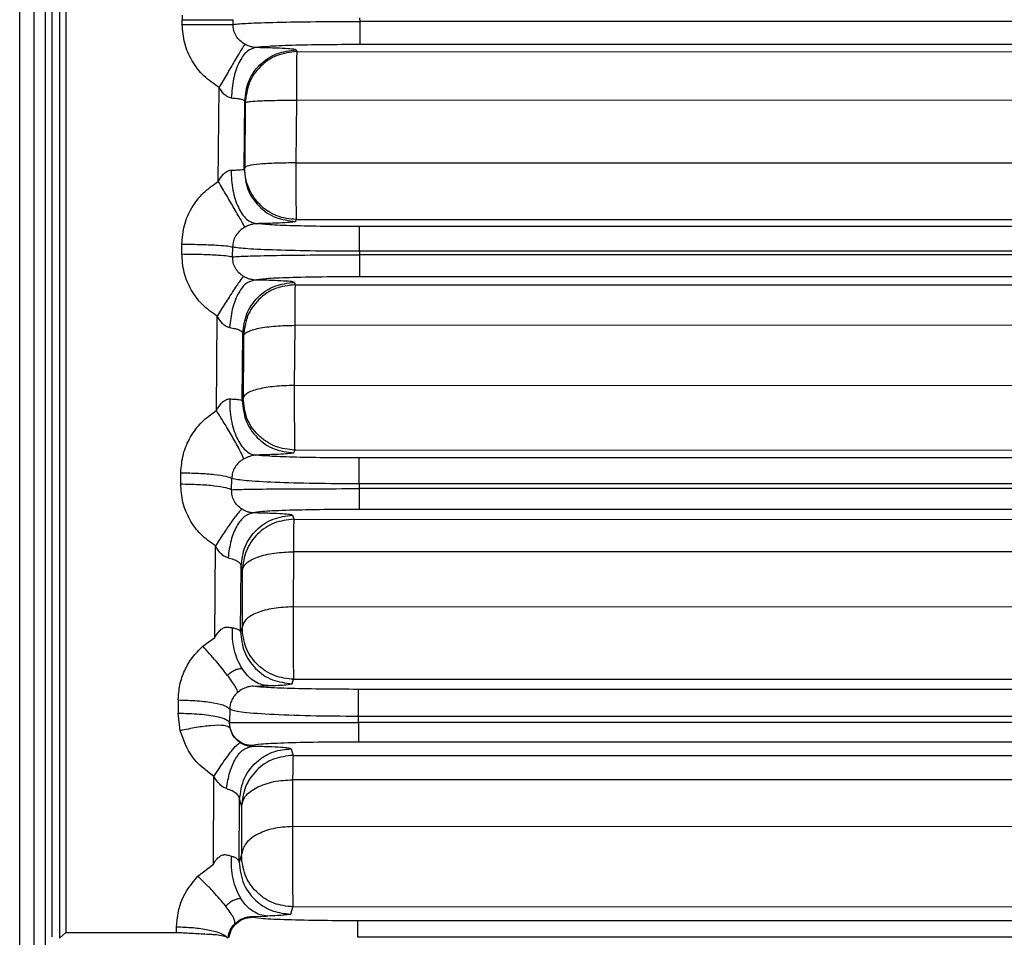
# Model space of a CAD drawing. Units: inches. Extents: x 0.4 to 10.6, y 0.4 to 8.1.
# Drawn here: x 3.6 to 3.7, y 2.9 to 2.9 of the extents above; entities that cross this region are included whole.
import ezdxf

# ---------------------------------------------------------------- set-up
doc = ezdxf.new("R2010")
doc.units = ezdxf.units.IN
doc.header["$MEASUREMENT"] = 0
doc.styles.add('SLDTEXTSTYLE0', font='TXT', dxfattribs={"width": 0.75})
doc.dimstyles.new('SLDDIMSTYLE0', dxfattribs={"dimtxt": 0.125, "dimasz": 0.13, "dimexe": 0, "dimexo": 0.0625, "dimgap": 0.03125, "dimtad": 0, "dimtih": 1, "dimtoh": 1, "dimdec": 1, "dimlfac": 25, "dimrnd": 1e-09, "dimzin": 12, "dimdsep": 46, "dimtxsty": 'SLDTEXTSTYLE0', "dimsah": 1, "dimcen": 0.09, "dimadec": 0, "dimazin": 3, "dimtfac": 1, "dimtdec": 1, "dimtmove": 0, "dimatfit": 0, "dimfxl": 0, "dimfrac": 2, "dimtolj": 1, "dimtzin": 12, "dimarcsym": 0})
doc.dimstyles.new('SLDDIMSTYLE1', dxfattribs={"dimtxt": 0.125, "dimasz": 0.13, "dimexe": 0, "dimexo": 0.0625, "dimgap": 0.03125, "dimtad": 0, "dimtih": 1, "dimtoh": 1, "dimdec": 1, "dimlfac": 25, "dimrnd": 1e-09, "dimzin": 12, "dimdsep": 46, "dimtxsty": 'SLDTEXTSTYLE0', "dimsah": 1, "dimcen": 0.09, "dimadec": 0, "dimazin": 3, "dimtfac": 1, "dimtdec": 1, "dimtofl": 0, "dimtmove": 0, "dimatfit": 3, "dimfxl": 0, "dimfrac": 2, "dimtolj": 1, "dimtzin": 12, "dimarcsym": 0})

# ---------------------------------------------------------------- blocks, each defined once
blk = doc.blocks.new('_D_8')
at = {"color": 7, "linetype": 'Continuous', "lineweight": 18}
for p, q in [((3.582271, 3.788505), (4.48792, 3.788505)), ((4.36292, 3.788505), (4.36292, 3.338436)), ((4.36292, 2.689929), (4.36292, 3.139998)), ((3.92808, 2.689929), (4.48792, 2.689929))]:
    blk.add_line(p, q, dxfattribs=at)
for points in [[(4.36292, 3.788505), (4.34292, 3.658505), (4.38292, 3.658505)], [(4.36292, 2.689929), (4.38292, 2.819929), (4.34292, 2.819929)]]:
    blk.add_solid(points, dxfattribs=at)
at = {"color": 7, "linetype": 'Continuous', "lineweight": 18, "insert": (4.201288, 3.301132), "char_height": 0.125, "attachment_point": 1, "style": 'SLDTEXTSTYLE0'}
blk.add_mtext('27.5', dxfattribs=at)
blk = doc.blocks.new('_D_11')
at = {"color": 7, "linetype": 'Continuous', "lineweight": 18}
for p, q in [((3.611072, 4.742528), (1.860238, 4.742528)), ((1.985238, 4.742528), (1.985238, 3.815447)), ((1.985238, 2.689929), (1.985238, 3.61701)), ((3.481623, 2.689929), (1.860238, 2.689929))]:
    blk.add_line(p, q, dxfattribs=at)
for points in [[(1.985238, 4.742528), (1.965238, 4.612528), (2.005238, 4.612528)], [(1.985238, 2.689929), (2.005238, 2.819929), (1.965238, 2.819929)]]:
    blk.add_solid(points, dxfattribs=at)
at = {"color": 7, "linetype": 'Continuous', "lineweight": 18, "insert": (1.823606, 3.778143), "char_height": 0.125, "attachment_point": 1, "style": 'SLDTEXTSTYLE0'}
blk.add_mtext('51.3', dxfattribs=at)
blk = doc.blocks.new('_D_12')
at = {"color": 7, "linetype": 'Continuous', "lineweight": 18}
for p, q in [((3.235432, 3.49943), (3.235432, 2.216486)), ((3.696978, 2.537299), (3.696978, 2.216486)), ((3.235432, 2.341486), (2.985432, 2.341486)), ((3.696978, 2.341486), (3.946978, 2.341486))]:
    blk.add_line(p, q, dxfattribs=at)
for points in [[(3.235432, 2.341486), (3.105432, 2.361486), (3.105432, 2.321486)], [(3.696978, 2.341486), (3.826978, 2.321486), (3.826978, 2.361486)]]:
    blk.add_solid(points, dxfattribs=at)
at = {"color": 7, "linetype": 'Continuous', "lineweight": 18, "insert": (3.304573, 2.403401), "char_height": 0.125, "attachment_point": 1, "style": 'SLDTEXTSTYLE0'}
blk.add_mtext('11.5', dxfattribs=at)

msp = doc.modelspace()

# ---------------------------------------------------------------- linework, layer by layer
at = {"color": 7, "linetype": 'Continuous', "lineweight": 25}
for p, q in [((3.617395, 2.873977), (3.617395, 3.025079)), ((3.626436, 2.949814), (3.626436, 2.949528)), ((3.626436, 2.949243), (3.626436, 2.949528)), ((3.629535, 2.949239), (3.629535, 2.949528)), ((3.637282, 2.949528), (3.637282, 2.949632)), ((3.637282, 2.949528), (3.637282, 2.949424)), ((3.785327, 2.949424), (3.637282, 2.949424)), ((3.785327, 2.948008), (3.637282, 2.948008)), ((3.6334, 2.947681), (3.633432, 2.947577)), ((3.633432, 2.947577), (3.679505, 2.947563)), ((3.628635, 2.939646), (3.628683, 2.945392)), ((3.630215, 2.940382), (3.63025, 2.944561)), ((3.630283, 2.944457), (3.630252, 2.940492)), ((3.633405, 2.944606), (3.633374, 2.940777)), ((3.679497, 2.944593), (3.633405, 2.944606)), ((3.630252, 2.940492), (3.630215, 2.940382)), ((3.633374, 2.940777), (3.679497, 2.940792)), ((3.633365, 2.937207), (3.633401, 2.937317)), ((3.633401, 2.937317), (3.679509, 2.937331)), ((3.785334, 2.936888), (3.63727, 2.936888)), ((3.626411, 2.935215), (3.626413, 2.935814)), ((3.629513, 2.935041), (3.629515, 2.935647)), ((3.63727, 2.935398), (3.785334, 2.935398)), ((3.63727, 2.935398), (3.63727, 2.935164)), ((3.785334, 2.935164), (3.63727, 2.935164)), ((3.633284, 2.933481), (3.633329, 2.933337)), ((3.633329, 2.933337), (3.679511, 2.933322)), ((3.785334, 2.933822), (3.63727, 2.933822)), ((3.628525, 2.925651), (3.628569, 2.931413)), ((3.633302, 2.930856), (3.633279, 2.927179)), ((3.679497, 2.930845), (3.633302, 2.930856)), ((3.630103, 2.926244), (3.630135, 2.930361)), ((3.633279, 2.927179), (3.679497, 2.927196)), ((3.630157, 2.926407), (3.630103, 2.926244)), ((3.633253, 2.923069), (3.633306, 2.923232)), ((3.633306, 2.923232), (3.679511, 2.923246)), ((3.785353, 2.922753), (3.637233, 2.922753)), ((3.62634, 2.921166), (3.626344, 2.92185)), ((3.629451, 2.920816), (3.629455, 2.921509)), ((3.637233, 2.92119), (3.637232, 2.920878)), ((3.785353, 2.920878), (3.637232, 2.920878)), ((3.637233, 2.92119), (3.785353, 2.92119)), ((3.785353, 2.91961), (3.637232, 2.91961)), ((3.633179, 2.91925), (3.633252, 2.919011)), ((3.633252, 2.919011), (3.679511, 2.918996)), ((3.628426, 2.911794), (3.628465, 2.917379)), ((3.633225, 2.917025), (3.63321, 2.91366)), ((3.679497, 2.917015), (3.633225, 2.917025)), ((3.630002, 2.912138), (3.630029, 2.91613)), ((3.630029, 2.91613), (3.630103, 2.915891)), ((3.630103, 2.915891), (3.630089, 2.912406)), ((3.63321, 2.91366), (3.679497, 2.913681)), ((3.630089, 2.912406), (3.630002, 2.912138)), ((3.627685, 2.911251), (3.628426, 2.911794)), ((3.633151, 2.908962), (3.633238, 2.909231)), ((3.633238, 2.909231), (3.679511, 2.909246)), ((3.630061, 2.908599), (3.629821, 2.908431)), ((3.63077, 2.90882), (3.631666, 2.908843)), ((3.785371, 2.908616), (3.637198, 2.908616)), ((3.626189, 2.907969), (3.626183, 2.907167)), ((3.629333, 2.907408), (3.629328, 2.906594)), ((3.626309, 2.906087), (3.626183, 2.907167)), ((3.637196, 2.906595), (3.637198, 2.906981)), ((3.637198, 2.906981), (3.785371, 2.906981)), ((3.629362, 2.906251), (3.629328, 2.906594)), ((3.785372, 2.906595), (3.637196, 2.906595)), ((3.630736, 2.905177), (3.630691, 2.905132)), ((3.633083, 2.904986), (3.633205, 2.904584)), ((3.785372, 2.905399), (3.637196, 2.905399)), ((3.633205, 2.904584), (3.679511, 2.904567)), ((3.628337, 2.897941), (3.62837, 2.903298)), ((3.633177, 2.903096), (3.633172, 2.900236)), ((3.679497, 2.903087), (3.633177, 2.903096)), ((3.62991, 2.898063), (3.629934, 2.901866)), ((3.629934, 2.901866), (3.630056, 2.901464)), ((3.630056, 2.901464), (3.63005, 2.898502)), ((3.633172, 2.900236), (3.679497, 2.90026)), ((3.63005, 2.898502), (3.62991, 2.898063)), ((3.627378, 2.897201), (3.628337, 2.897941)), ((3.630659, 2.894743), (3.631647, 2.89477)), ((3.633059, 2.894887), (3.633199, 2.895327)), ((3.633199, 2.895327), (3.679511, 2.895343)), ((3.629647, 2.894299), (3.629949, 2.894528)), ((3.630705, 2.894698), (3.630659, 2.894743)), ((3.785387, 2.894477), (3.637166, 2.894477)), ((3.618942, 2.893423), (3.619319, 2.893763)), ((3.619319, 2.893763), (3.626076, 2.893763)), ((3.626076, 2.893763), (3.626079, 2.894107)), ((3.629124, 2.893513), (3.62922, 2.893443)), ((3.785387, 2.893469), (3.637166, 2.893469))]:
    msp.add_line(p, q, dxfattribs=at)
at = {"color": 7, "linetype": 'Continuous', "lineweight": 25, "flags": 128}
for points in [[(3.63025, 2.944561), (3.630267, 2.944509), (3.630283, 2.944457)], [(3.630135, 2.930361), (3.630158, 2.930289), (3.63018, 2.930216)]]:
    msp.add_lwpolyline(points, dxfattribs=at)
at = {"color": 7, "linetype": 'Continuous', "lineweight": 25}
for points, knots in [([(3.616505, 2.874081), (3.616505, 2.88018), (3.616505, 2.892377), (3.616505, 2.911223), (3.616505, 2.930302), (3.616505, 2.949528), (3.616505, 2.968754), (3.616505, 2.987834), (3.616505, 3.00668), (3.616505, 3.018877), (3.616505, 3.024976)], [0, 0, 0, 0, 0.125, 0.25, 0.375, 0.5, 0.625, 0.75, 0.875, 1, 1, 1, 1]), ([(3.618942, 2.991435), (3.618942, 2.985363), (3.618942, 2.97322), (3.618942, 2.954778), (3.618942, 2.935232), (3.618942, 2.914648), (3.618942, 2.900498), (3.618942, 2.893423)], [0, 0, 0, 0, 0.186677, 0.373349, 0.560021, 0.780007, 1, 1, 1, 1]), ([(3.626436, 2.949528), (3.626845, 2.949528), (3.627664, 2.949528), (3.628627, 2.949528), (3.629278, 2.949528), (3.629449, 2.949528), (3.629535, 2.949528)], [0, 0, 0, 0, 0.279695, 0.559406, 0.779703, 1, 1, 1, 1]), ([(3.628683, 2.945392), (3.628361, 2.945611), (3.627716, 2.946048), (3.627004, 2.94699), (3.626526, 2.948072), (3.626466, 2.948852), (3.626436, 2.949243)], [0, 0, 0, 0, 0.249262, 0.499203, 0.74947, 1, 1, 1, 1]), ([(3.626436, 2.949243), (3.626845, 2.949243), (3.627664, 2.949242), (3.628627, 2.949242), (3.629278, 2.94924), (3.629449, 2.94924), (3.629535, 2.949239)], [0, 0, 0, 0, 0.2796949, 0.5594062, 0.7797029, 1, 1, 1, 1]), ([(3.629535, 2.949239), (3.629789, 2.949264), (3.630297, 2.949315), (3.632143, 2.949375), (3.63454, 2.949416), (3.636368, 2.949421), (3.637282, 2.949424)], [0, 0, 0, 0, 0.249917, 0.499893, 0.749929, 1, 1, 1, 1]), ([(3.630255, 2.948032), (3.63015, 2.948099), (3.629943, 2.948232), (3.629713, 2.948529), (3.629561, 2.948871), (3.629544, 2.949116), (3.629535, 2.949239)], [0, 0, 0, 0, 0.254733, 0.504332, 0.752115, 1, 1, 1, 1]), ([(3.630255, 2.948032), (3.630199, 2.947944), (3.630087, 2.947768), (3.629666, 2.947063), (3.62918, 2.946241), (3.628849, 2.945675), (3.628683, 2.945392)], [0, 0, 0, 0, 0.279681, 0.559381, 0.77969, 1, 1, 1, 1]), ([(3.630935, 2.947824), (3.630744, 2.947768), (3.630363, 2.947655), (3.629875, 2.946942), (3.629524, 2.94594), (3.629461, 2.945145), (3.62943, 2.944747)], [0, 0, 0, 0, 0.25, 0.5, 0.75, 1, 1, 1, 1]), ([(3.630935, 2.947824), (3.630908, 2.947826), (3.630853, 2.94783), (3.630752, 2.947847), (3.630647, 2.947872), (3.630524, 2.94791), (3.630391, 2.947961), (3.630298, 2.948009), (3.630255, 2.948032)], [0, 0, 0, 0, 0.172336, 0.340026, 0.487774, 0.61268, 0.820826, 1, 1, 1, 1]), ([(3.637282, 2.948008), (3.636535, 2.948006), (3.635041, 2.948), (3.633081, 2.947959), (3.631567, 2.947899), (3.631146, 2.947849), (3.630935, 2.947824)], [0, 0, 0, 0, 0.250051, 0.500076, 0.750058, 1, 1, 1, 1]), ([(3.6334, 2.947681), (3.633363, 2.947695), (3.63329, 2.947725), (3.632767, 2.947765), (3.631992, 2.9478), (3.631288, 2.947816), (3.630935, 2.947824)], [0, 0, 0, 0, 0.249744, 0.499644, 0.749732, 1, 1, 1, 1]), ([(3.63025, 2.944561), (3.630301, 2.94497), (3.630402, 2.94579), (3.631132, 2.94682), (3.632169, 2.94754), (3.632989, 2.947634), (3.6334, 2.947681)], [0, 0, 0, 0, 0.250001, 0.5, 0.75, 1, 1, 1, 1]), ([(3.633432, 2.947577), (3.633022, 2.94753), (3.632201, 2.947436), (3.631164, 2.946716), (3.630434, 2.945686), (3.630333, 2.944867), (3.630283, 2.944457)], [0, 0, 0, 0, 0.25, 0.5, 0.75, 1, 1, 1, 1]), ([(3.633432, 2.947577), (3.633429, 2.947522), (3.633422, 2.947411), (3.633414, 2.946772), (3.633408, 2.946044), (3.633406, 2.945325), (3.633405, 2.944859), (3.633405, 2.944606)], [0, 0, 0, 0, 0.249675, 0.499299, 0.697576, 0.83586, 1, 1, 1, 1]), ([(3.62943, 2.944747), (3.629395, 2.944752), (3.629318, 2.944762), (3.62916, 2.944831), (3.628917, 2.945023), (3.628774, 2.945248), (3.628683, 2.945392)], [0, 0, 0, 0, 0.114398, 0.247525, 0.518212, 1, 1, 1, 1]), ([(3.62943, 2.944747), (3.629548, 2.944738), (3.629783, 2.94472), (3.630041, 2.944675), (3.630214, 2.944622), (3.630238, 2.944581), (3.63025, 2.944561)], [0, 0, 0, 0, 0.249095, 0.498788, 0.749136, 1, 1, 1, 1]), ([(3.630283, 2.944457), (3.630303, 2.944471), (3.630342, 2.944496), (3.630636, 2.944536), (3.631212, 2.944578), (3.632198, 2.944607), (3.63301, 2.944606), (3.633405, 2.944606)], [0, 0, 0, 0, 0.1553706, 0.2907611, 0.500797, 0.7574028, 1, 1, 1, 1]), ([(3.631682, 2.93783), (3.631676, 2.937833), (3.63148, 2.937936), (3.631054, 2.93833), (3.630586, 2.938969), (3.630298, 2.939755), (3.630268, 2.940235), (3.630252, 2.940492)], [0, 0, 0, 0, 0.006133, 0.211517, 0.542727, 0.755576, 1, 1, 1, 1]), ([(3.633374, 2.940777), (3.633373, 2.940563), (3.633373, 2.940133), (3.633375, 2.939534), (3.633377, 2.938939), (3.633381, 2.938425), (3.633385, 2.937956), (3.633389, 2.937641), (3.633395, 2.937392), (3.633399, 2.937346), (3.633401, 2.937317)], [0, 0, 0, 0, 0.124996, 0.249989, 0.353986, 0.49997, 0.609298, 0.74754, 0.843991, 1, 1, 1, 1]), ([(3.628635, 2.939646), (3.628727, 2.939796), (3.628872, 2.940031), (3.62912, 2.940244), (3.629291, 2.940323), (3.629375, 2.940332), (3.629414, 2.940336)], [0, 0, 0, 0, 0.472, 0.741643, 0.880637, 1, 1, 1, 1]), ([(3.629414, 2.940336), (3.629529, 2.94034), (3.629758, 2.940347), (3.630009, 2.94036), (3.63018, 2.940372), (3.630204, 2.940379), (3.630215, 2.940382)], [0, 0, 0, 0, 0.250001, 0.499996, 0.749992, 1, 1, 1, 1]), ([(3.629414, 2.940336), (3.629436, 2.93992), (3.629479, 2.939087), (3.629836, 2.938014), (3.630349, 2.937247), (3.630757, 2.937126), (3.630961, 2.937065)], [0, 0, 0, 0, 0.25, 0.5, 0.75, 1, 1, 1, 1]), ([(3.630215, 2.940382), (3.63026, 2.939967), (3.630349, 2.939137), (3.631076, 2.938087), (3.63212, 2.937351), (3.63295, 2.937255), (3.633365, 2.937207)], [0, 0, 0, 0, 0.25, 0.5, 0.75, 1, 1, 1, 1]), ([(3.626413, 2.935814), (3.626444, 2.936202), (3.626506, 2.936976), (3.626981, 2.93805), (3.627683, 2.938986), (3.628318, 2.939427), (3.628635, 2.939646)], [0, 0, 0, 0, 0.251057, 0.501538, 0.751323, 1, 1, 1, 1]), ([(3.630249, 2.936845), (3.630199, 2.936948), (3.630097, 2.937153), (3.629664, 2.93791), (3.629158, 2.938775), (3.628809, 2.939356), (3.628635, 2.939646)], [0, 0, 0, 0, 0.279662, 0.559346, 0.779673, 1, 1, 1, 1]), ([(3.630961, 2.937065), (3.630931, 2.937063), (3.630873, 2.937059), (3.630761, 2.937039), (3.630648, 2.937011), (3.630522, 2.93697), (3.630387, 2.936916), (3.630293, 2.936868), (3.630249, 2.936845)], [0, 0, 0, 0, 0.17816, 0.349426, 0.494159, 0.615813, 0.820707, 1, 1, 1, 1]), ([(3.633365, 2.937207), (3.633329, 2.937193), (3.633257, 2.937164), (3.632747, 2.937124), (3.631992, 2.937089), (3.631304, 2.937073), (3.630961, 2.937065)], [0, 0, 0, 0, 0.250009, 0.500007, 0.750004, 1, 1, 1, 1]), ([(3.63727, 2.936888), (3.636539, 2.93689), (3.635078, 2.936895), (3.633148, 2.936935), (3.631637, 2.936992), (3.631186, 2.937041), (3.630961, 2.937065)], [0, 0, 0, 0, 0.250012, 0.500017, 0.750013, 1, 1, 1, 1]), ([(3.630249, 2.936845), (3.630144, 2.936778), (3.629937, 2.936646), (3.629704, 2.936352), (3.629547, 2.936014), (3.629526, 2.935769), (3.629515, 2.935647)], [0, 0, 0, 0, 0.257973, 0.508759, 0.755468, 1, 1, 1, 1]), ([(3.626413, 2.935814), (3.626824, 2.93581), (3.627646, 2.935801), (3.628611, 2.935758), (3.629262, 2.935705), (3.629431, 2.935666), (3.629515, 2.935647)], [0, 0, 0, 0, 0.2796924, 0.5594016, 0.7797006, 1, 1, 1, 1]), ([(3.626411, 2.935215), (3.626822, 2.93521), (3.627644, 2.935202), (3.62861, 2.935156), (3.62926, 2.9351), (3.629429, 2.935061), (3.629513, 2.935041)], [0, 0, 0, 0, 0.279692, 0.559401, 0.7797, 1, 1, 1, 1]), ([(3.628569, 2.931413), (3.628256, 2.931633), (3.62763, 2.932073), (3.626947, 2.933007), (3.626493, 2.934071), (3.626438, 2.934833), (3.626411, 2.935215)], [0, 0, 0, 0, 0.250053, 0.50016, 0.750133, 1, 1, 1, 1]), ([(3.629513, 2.935041), (3.629763, 2.935058), (3.630262, 2.935091), (3.632104, 2.935132), (3.634509, 2.93516), (3.636349, 2.935163), (3.63727, 2.935164)], [0, 0, 0, 0, 0.249502, 0.499341, 0.749549, 1, 1, 1, 1]), ([(3.629515, 2.935647), (3.629766, 2.935614), (3.630267, 2.935546), (3.632115, 2.935466), (3.634518, 2.93541), (3.636353, 2.935402), (3.63727, 2.935398)], [0, 0, 0, 0, 0.249982, 0.499977, 0.749984, 1, 1, 1, 1]), ([(3.63018, 2.933844), (3.630081, 2.933913), (3.629883, 2.934049), (3.62967, 2.934345), (3.629531, 2.934682), (3.629519, 2.934921), (3.629513, 2.935041)], [0, 0, 0, 0, 0.24964, 0.498055, 0.747741, 1, 1, 1, 1]), ([(3.63018, 2.933844), (3.630118, 2.933773), (3.629992, 2.93363), (3.629561, 2.932989), (3.629069, 2.932224), (3.628736, 2.931683), (3.628569, 2.931413)], [0, 0, 0, 0, 0.279698, 0.559411, 0.779705, 1, 1, 1, 1]), ([(3.630864, 2.933624), (3.630675, 2.933572), (3.630299, 2.933466), (3.629812, 2.932799), (3.62945, 2.931857), (3.629371, 2.931096), (3.629331, 2.930715)], [0, 0, 0, 0, 0.25, 0.5, 0.75, 1, 1, 1, 1]), ([(3.630135, 2.930361), (3.630186, 2.930771), (3.630287, 2.93159), (3.631016, 2.93262), (3.632053, 2.933341), (3.632874, 2.933434), (3.633284, 2.933481)], [0, 0, 0, 0, 0.250001, 0.500001, 0.75, 1, 1, 1, 1]), ([(3.630864, 2.933624), (3.630809, 2.933629), (3.630731, 2.933636), (3.630589, 2.933669), (3.630465, 2.933708), (3.630325, 2.933764), (3.630226, 2.933819), (3.63018, 2.933844)], [0, 0, 0, 0, 0.333263, 0.483109, 0.612282, 0.823135, 1, 1, 1, 1]), ([(3.63727, 2.933822), (3.636489, 2.933819), (3.634929, 2.933813), (3.632911, 2.933769), (3.6314, 2.933704), (3.631042, 2.933651), (3.630864, 2.933624)], [0, 0, 0, 0, 0.2503312, 0.5004815, 0.7503598, 1, 1, 1, 1]), ([(3.633284, 2.933481), (3.633249, 2.933496), (3.633178, 2.933525), (3.632668, 2.933565), (3.631908, 2.9336), (3.631212, 2.933616), (3.630864, 2.933624)], [0, 0, 0, 0, 0.249026, 0.49859, 0.748903, 1, 1, 1, 1]), ([(3.633329, 2.933337), (3.633326, 2.933291), (3.63332, 2.9332), (3.633312, 2.932678), (3.633305, 2.931914), (3.633303, 2.93125), (3.633302, 2.930856)], [0, 0, 0, 0, 0.250312, 0.5001747, 0.7036179, 1, 1, 1, 1]), ([(3.629331, 2.930715), (3.629258, 2.930734), (3.6291, 2.930776), (3.628818, 2.931013), (3.628668, 2.931255), (3.628569, 2.931413)], [0, 0, 0, 0, 0.224834, 0.493671, 1, 1, 1, 1]), ([(3.63018, 2.930216), (3.630226, 2.930299), (3.630298, 2.930429), (3.630696, 2.930578), (3.63123, 2.930712), (3.632097, 2.930832), (3.632908, 2.930848), (3.633302, 2.930856)], [0, 0, 0, 0, 0.240066, 0.377271, 0.500654, 0.757691, 1, 1, 1, 1]), ([(3.629331, 2.930715), (3.629447, 2.930696), (3.629681, 2.930659), (3.629932, 2.930573), (3.630101, 2.930472), (3.630124, 2.930398), (3.630135, 2.930361)], [0, 0, 0, 0, 0.246357, 0.495324, 0.746805, 1, 1, 1, 1]), ([(3.63018, 2.930216), (3.630176, 2.929579), (3.630168, 2.928305), (3.630161, 2.92704), (3.630157, 2.926407)], [0, 0, 0, 0, 0.499896, 1, 1, 1, 1]), ([(3.633279, 2.927179), (3.633278, 2.926947), (3.633278, 2.926485), (3.633279, 2.925814), (3.63328, 2.925136), (3.633284, 2.924547), (3.633288, 2.924003), (3.633293, 2.923591), (3.6333, 2.923304), (3.633304, 2.923256), (3.633306, 2.923232)], [0, 0, 0, 0, 0.124995, 0.249975, 0.353845, 0.499925, 0.604518, 0.741507, 0.874961, 1, 1, 1, 1]), ([(3.628525, 2.925651), (3.628618, 2.925807), (3.628764, 2.926053), (3.629023, 2.92628), (3.629205, 2.926358), (3.629292, 2.926362), (3.629332, 2.926364)], [0, 0, 0, 0, 0.469219, 0.741345, 0.88251, 1, 1, 1, 1]), ([(3.629332, 2.926364), (3.629331, 2.926149), (3.629331, 2.925721), (3.629415, 2.925089), (3.629556, 2.924499), (3.629756, 2.923975), (3.630005, 2.923537), (3.630292, 2.923207), (3.630606, 2.922986), (3.630825, 2.922948), (3.630934, 2.922929)], [0, 0, 0, 0, 0.125, 0.250001, 0.375, 0.5, 0.625, 0.749999, 0.875, 1, 1, 1, 1]), ([(3.629332, 2.926364), (3.629443, 2.926358), (3.629665, 2.926346), (3.629907, 2.926318), (3.63007, 2.926284), (3.630092, 2.926258), (3.630103, 2.926244)], [0, 0, 0, 0, 0.248756, 0.498373, 0.748863, 1, 1, 1, 1]), ([(3.630103, 2.926244), (3.630148, 2.925829), (3.630237, 2.924999), (3.630964, 2.923949), (3.632008, 2.923213), (3.632838, 2.923117), (3.633253, 2.923069)], [0, 0, 0, 0, 0.25, 0.5, 0.75, 1, 1, 1, 1]), ([(3.633306, 2.923232), (3.632903, 2.923276), (3.632289, 2.923342), (3.631554, 2.923741), (3.630905, 2.924271), (3.630289, 2.925164), (3.630201, 2.925993), (3.630157, 2.926407)], [0, 0, 0, 0, 0.242655, 0.369597, 0.500501, 0.750193, 1, 1, 1, 1]), ([(3.626344, 2.92185), (3.626376, 2.922232), (3.626439, 2.922996), (3.626906, 2.924058), (3.627593, 2.924986), (3.628215, 2.92543), (3.628525, 2.925651)], [0, 0, 0, 0, 0.2513782, 0.5019712, 0.7516438, 1, 1, 1, 1]), ([(3.630193, 2.922694), (3.630149, 2.922809), (3.630061, 2.923041), (3.629614, 2.923852), (3.62908, 2.92476), (3.62871, 2.925354), (3.628525, 2.925651)], [0, 0, 0, 0, 0.27964, 0.559305, 0.779652, 1, 1, 1, 1]), ([(3.633253, 2.923069), (3.633218, 2.923055), (3.63315, 2.923027), (3.63266, 2.922988), (3.631933, 2.922953), (3.631267, 2.922937), (3.630934, 2.922929)], [0, 0, 0, 0, 0.2496799, 0.4995393, 0.7496454, 1, 1, 1, 1]), ([(3.630193, 2.922694), (3.630089, 2.922626), (3.629883, 2.922493), (3.629651, 2.922203), (3.629492, 2.921871), (3.629467, 2.921629), (3.629455, 2.921509)], [0, 0, 0, 0, 0.259096, 0.510637, 0.757104, 1, 1, 1, 1]), ([(3.630934, 2.922929), (3.630904, 2.922927), (3.630845, 2.922922), (3.630727, 2.922901), (3.630606, 2.922869), (3.630473, 2.922824), (3.630333, 2.922767), (3.630238, 2.922717), (3.630193, 2.922694)], [0, 0, 0, 0, 0.177101, 0.351622, 0.49807, 0.618639, 0.821495, 1, 1, 1, 1]), ([(3.637233, 2.922753), (3.636505, 2.922755), (3.63505, 2.92276), (3.633129, 2.922799), (3.631621, 2.922856), (3.631163, 2.922905), (3.630934, 2.922929)], [0, 0, 0, 0, 0.250195, 0.500283, 0.750214, 1, 1, 1, 1]), ([(3.626344, 2.92185), (3.626716, 2.921843), (3.627458, 2.921829), (3.628427, 2.921751), (3.629167, 2.921642), (3.629359, 2.921553), (3.629455, 2.921509)], [0, 0, 0, 0, 0.249996, 0.5, 0.750004, 1, 1, 1, 1]), ([(3.629455, 2.921509), (3.629694, 2.921466), (3.630173, 2.92138), (3.632019, 2.921277), (3.634443, 2.921205), (3.636303, 2.921195), (3.637233, 2.92119)], [0, 0, 0, 0, 0.249693, 0.499586, 0.749713, 1, 1, 1, 1]), ([(3.62634, 2.921166), (3.626711, 2.921159), (3.627455, 2.921144), (3.628424, 2.921064), (3.629164, 2.920952), (3.629355, 2.920861), (3.629451, 2.920816)], [0, 0, 0, 0, 0.2499957, 0.5, 0.7500043, 1, 1, 1, 1]), ([(3.628465, 2.917379), (3.628154, 2.917601), (3.627532, 2.918043), (3.62686, 2.918977), (3.626417, 2.920033), (3.626365, 2.920789), (3.62634, 2.921166)], [0, 0, 0, 0, 0.250755, 0.50098, 0.750688, 1, 1, 1, 1]), ([(3.629451, 2.920816), (3.629688, 2.920824), (3.630162, 2.920842), (3.631997, 2.920863), (3.634425, 2.920877), (3.636295, 2.920878), (3.637232, 2.920878)], [0, 0, 0, 0, 0.248738, 0.498305, 0.748829, 1, 1, 1, 1]), ([(3.630089, 2.919619), (3.629992, 2.919689), (3.629798, 2.919829), (3.629594, 2.920125), (3.629464, 2.920461), (3.629455, 2.920697), (3.629451, 2.920816)], [0, 0, 0, 0, 0.2449704, 0.4926528, 0.7441863, 1, 1, 1, 1]), ([(3.630089, 2.919619), (3.630022, 2.919565), (3.629887, 2.919458), (3.629452, 2.918875), (3.628962, 2.91816), (3.628631, 2.917639), (3.628465, 2.917379)], [0, 0, 0, 0, 0.27971, 0.559434, 0.779717, 1, 1, 1, 1]), ([(3.63078, 2.919394), (3.630728, 2.919399), (3.630629, 2.919407), (3.630434, 2.919455), (3.630246, 2.919529), (3.630138, 2.919591), (3.630089, 2.919619)], [0, 0, 0, 0, 0.322114, 0.605084, 0.822892, 1, 1, 1, 1]), ([(3.637232, 2.91961), (3.636406, 2.919606), (3.634758, 2.9196), (3.632668, 2.91955), (3.631175, 2.919479), (3.630912, 2.919422), (3.63078, 2.919394)], [0, 0, 0, 0, 0.250887, 0.501264, 0.750918, 1, 1, 1, 1]), ([(3.63078, 2.919394), (3.630596, 2.919345), (3.630227, 2.919246), (3.629745, 2.918624), (3.629377, 2.91774), (3.629281, 2.917015), (3.629233, 2.916652)], [0, 0, 0, 0, 0.25, 0.5, 0.75, 1, 1, 1, 1]), ([(3.630029, 2.91613), (3.63008, 2.916539), (3.630181, 2.917359), (3.630911, 2.918389), (3.631948, 2.919109), (3.632768, 2.919203), (3.633179, 2.91925)], [0, 0, 0, 0, 0.2500004, 0.5, 0.7499996, 1, 1, 1, 1]), ([(3.633179, 2.91925), (3.633144, 2.919264), (3.633075, 2.919293), (3.632575, 2.919334), (3.631823, 2.919369), (3.631129, 2.919386), (3.63078, 2.919394)], [0, 0, 0, 0, 0.247938, 0.496957, 0.74759, 1, 1, 1, 1]), ([(3.633252, 2.919011), (3.633249, 2.918975), (3.633244, 2.918903), (3.633236, 2.918494), (3.633229, 2.91789), (3.633226, 2.917345), (3.633225, 2.917025)], [0, 0, 0, 0, 0.25021, 0.500139, 0.706124, 1, 1, 1, 1]), ([(3.629233, 2.916652), (3.629167, 2.916673), (3.629018, 2.91672), (3.628729, 2.916952), (3.628571, 2.917207), (3.628465, 2.917379)], [0, 0, 0, 0, 0.205388, 0.465454, 1, 1, 1, 1]), ([(3.630103, 2.915891), (3.630149, 2.916035), (3.630222, 2.916261), (3.63062, 2.916524), (3.631026, 2.916705), (3.631511, 2.916846), (3.632232, 2.916986), (3.632832, 2.91701), (3.633225, 2.917025)], [0, 0, 0, 0, 0.239765, 0.3771181, 0.5000069, 0.6321175, 0.7588495, 1, 1, 1, 1]), ([(3.629233, 2.916652), (3.62935, 2.916623), (3.629586, 2.916565), (3.629833, 2.916437), (3.629997, 2.91629), (3.630018, 2.916184), (3.630029, 2.91613)], [0, 0, 0, 0, 0.242474, 0.490573, 0.743701, 1, 1, 1, 1]), ([(3.63321, 2.91366), (3.63321, 2.913418), (3.633208, 2.912935), (3.633208, 2.9122), (3.633209, 2.91144), (3.633213, 2.910782), (3.633217, 2.910162), (3.633223, 2.909647), (3.633231, 2.909306), (3.633236, 2.909252), (3.633238, 2.909231)], [0, 0, 0, 0, 0.125022, 0.250011, 0.353713, 0.499968, 0.595959, 0.73271, 0.891696, 1, 1, 1, 1]), ([(3.628426, 2.911794), (3.628487, 2.911894), (3.628596, 2.912073), (3.628797, 2.912287), (3.628977, 2.912394), (3.629115, 2.912427), (3.629178, 2.912425), (3.62921, 2.912423)], [0, 0, 0, 0, 0.324321, 0.584793, 0.799343, 0.899217, 1, 1, 1, 1]), ([(3.62921, 2.912423), (3.629262, 2.912417), (3.629369, 2.912406), (3.629461, 2.912388), (3.629509, 2.912379)], [0, 0, 0, 0, 0.485, 1, 1, 1, 1]), ([(3.630092, 2.909885), (3.629992, 2.910062), (3.629793, 2.910414), (3.629601, 2.911041), (3.629492, 2.911705), (3.629503, 2.912155), (3.629509, 2.912379)], [0, 0, 0, 0, 0.249999, 0.499999, 0.749999, 1, 1, 1, 1]), ([(3.629509, 2.912379), (3.629582, 2.912364), (3.629729, 2.912332), (3.62988, 2.912272), (3.629981, 2.912207), (3.629995, 2.912161), (3.630002, 2.912138)], [0, 0, 0, 0, 0.2469706, 0.4962615, 0.7474955, 1, 1, 1, 1]), ([(3.633238, 2.909231), (3.632836, 2.909274), (3.632224, 2.90934), (3.631488, 2.909738), (3.630838, 2.910268), (3.630221, 2.911162), (3.630133, 2.911991), (3.630089, 2.912406)], [0, 0, 0, 0, 0.2419544, 0.368681, 0.5004711, 0.7501888, 1, 1, 1, 1]), ([(3.630002, 2.912138), (3.630046, 2.911723), (3.630135, 2.910892), (3.630862, 2.909842), (3.631906, 2.909106), (3.632736, 2.90901), (3.633151, 2.908962)], [0, 0, 0, 0, 0.2500005, 0.5, 0.7499995, 1, 1, 1, 1]), ([(3.626189, 2.907969), (3.626209, 2.908278), (3.62625, 2.908895), (3.626563, 2.909775), (3.627026, 2.910589), (3.627465, 2.91103), (3.627685, 2.911251)], [0, 0, 0, 0, 0.249988, 0.500499, 0.749793, 1, 1, 1, 1]), ([(3.629203, 2.909473), (3.629098, 2.909608), (3.628889, 2.909879), (3.628512, 2.91033), (3.628107, 2.910794), (3.627826, 2.911099), (3.627685, 2.911251)], [0, 0, 0, 0, 0.2499993, 0.499999, 0.7499996, 1, 1, 1, 1]), ([(3.630092, 2.909885), (3.630018, 2.909879), (3.629878, 2.909867), (3.629645, 2.909783), (3.629412, 2.909652), (3.629274, 2.909534), (3.629203, 2.909473)], [0, 0, 0, 0, 0.265489, 0.507328, 0.745271, 1, 1, 1, 1]), ([(3.631666, 2.908843), (3.631519, 2.908861), (3.631225, 2.908897), (3.630804, 2.909114), (3.630413, 2.909434), (3.630199, 2.909735), (3.630092, 2.909885)], [0, 0, 0, 0, 0.250001, 0.500001, 0.750001, 1, 1, 1, 1]), ([(3.62982, 2.908431), (3.629815, 2.908472), (3.629804, 2.908555), (3.629679, 2.90879), (3.629486, 2.909091), (3.629297, 2.909346), (3.629203, 2.909473)], [0, 0, 0, 0, 0.25, 0.500001, 0.750001, 1, 1, 1, 1]), ([(3.63077, 2.90882), (3.630719, 2.908816), (3.630646, 2.908809), (3.630506, 2.908779), (3.630381, 2.908743), (3.630224, 2.908685), (3.630118, 2.908629), (3.630061, 2.908599)], [0, 0, 0, 0, 0.316177, 0.453804, 0.586242, 0.775571, 1, 1, 1, 1]), ([(3.637198, 2.908616), (3.636401, 2.908619), (3.634809, 2.908625), (3.632765, 2.908672), (3.63126, 2.908738), (3.630933, 2.908793), (3.63077, 2.90882)], [0, 0, 0, 0, 0.250655, 0.500933, 0.750682, 1, 1, 1, 1]), ([(3.631666, 2.908843), (3.631884, 2.908851), (3.63232, 2.908868), (3.632951, 2.908907), (3.633071, 2.90894), (3.633151, 2.908962)], [0, 0, 0, 0, 0.250943, 0.502418, 1, 1, 1, 1]), ([(3.62982, 2.908431), (3.62975, 2.908363), (3.629609, 2.908226), (3.629458, 2.907973), (3.629356, 2.907698), (3.629341, 2.907504), (3.629333, 2.907408)], [0, 0, 0, 0, 0.251732, 0.5021317, 0.7515201, 1, 1, 1, 1]), ([(3.626189, 2.907969), (3.626586, 2.907959), (3.627381, 2.907937), (3.628397, 2.907807), (3.629132, 2.907625), (3.629266, 2.90748), (3.629333, 2.907408)], [0, 0, 0, 0, 0.2500004, 0.5, 0.7499996, 1, 1, 1, 1]), ([(3.629333, 2.907408), (3.629499, 2.907352), (3.629831, 2.90724), (3.631659, 2.907101), (3.6342, 2.907002), (3.636198, 2.906988), (3.637198, 2.906981)], [0, 0, 0, 0, 0.249037, 0.49866, 0.749052, 1, 1, 1, 1]), ([(3.626183, 2.907167), (3.626629, 2.907154), (3.62752, 2.907127), (3.628534, 2.906974), (3.629166, 2.906789), (3.629274, 2.906659), (3.629328, 2.906594)], [0, 0, 0, 0, 0.279635, 0.559298, 0.779648, 1, 1, 1, 1]), ([(3.629362, 2.906251), (3.629274, 2.906312), (3.629097, 2.906434), (3.628278, 2.906421), (3.62731, 2.906301), (3.626643, 2.906159), (3.626309, 2.906087)], [0, 0, 0, 0, 0.279651, 0.559326, 0.779663, 1, 1, 1, 1]), ([(3.629328, 2.906594), (3.62949, 2.906594), (3.629815, 2.906595), (3.631623, 2.906596), (3.634169, 2.906597), (3.636185, 2.906596), (3.637196, 2.906595)], [0, 0, 0, 0, 0.247593, 0.496649, 0.747629, 1, 1, 1, 1]), ([(3.629988, 2.905359), (3.629913, 2.905412), (3.629757, 2.905523), (3.629508, 2.905814), (3.629421, 2.906075), (3.629362, 2.906251)], [0, 0, 0, 0, 0.229815, 0.48422, 1, 1, 1, 1]), ([(3.62837, 2.903298), (3.627883, 2.903664), (3.626913, 2.904392), (3.62651, 2.905524), (3.626309, 2.906087)], [0, 0, 0, 0, 0.501954, 1, 1, 1, 1]), ([(3.62837, 2.903298), (3.628579, 2.90362), (3.628997, 2.904263), (3.629494, 2.904921), (3.629838, 2.905303), (3.629938, 2.90534), (3.629988, 2.905359)], [0, 0, 0, 0, 0.279714, 0.559442, 0.779721, 1, 1, 1, 1]), ([(3.62914, 2.902558), (3.629196, 2.902902), (3.629307, 2.903591), (3.629678, 2.904416), (3.630152, 2.904994), (3.630511, 2.905086), (3.630691, 2.905132)], [0, 0, 0, 0, 0.249997, 0.5, 0.750003, 1, 1, 1, 1]), ([(3.629934, 2.901866), (3.629997, 2.902325), (3.630123, 2.903242), (3.630966, 2.904266), (3.632, 2.904877), (3.632722, 2.90495), (3.633083, 2.904986)], [0, 0, 0, 0, 0.279624, 0.559247, 0.779623, 1, 1, 1, 1]), ([(3.629988, 2.905359), (3.630043, 2.905328), (3.630155, 2.905263), (3.630426, 2.905161), (3.630577, 2.905145), (3.630691, 2.905132)], [0, 0, 0, 0, 0.1917688, 0.3916873, 1, 1, 1, 1]), ([(3.633083, 2.904986), (3.633049, 2.905001), (3.632981, 2.90503), (3.632489, 2.90507), (3.631742, 2.905107), (3.631042, 2.905124), (3.630691, 2.905132)], [0, 0, 0, 0, 0.246551, 0.494841, 0.745855, 1, 1, 1, 1]), ([(3.637196, 2.905399), (3.636354, 2.905396), (3.634675, 2.905389), (3.632568, 2.905337), (3.631092, 2.905264), (3.630854, 2.905206), (3.630736, 2.905177)], [0, 0, 0, 0, 0.251695, 0.502388, 0.751709, 1, 1, 1, 1]), ([(3.633205, 2.904584), (3.633202, 2.904557), (3.633197, 2.904503), (3.63319, 2.904203), (3.633182, 2.903756), (3.633179, 2.90334), (3.633177, 2.903096)], [0, 0, 0, 0, 0.250136, 0.500112, 0.707458, 1, 1, 1, 1]), ([(3.62914, 2.902558), (3.62907, 2.902585), (3.628921, 2.902642), (3.628635, 2.902878), (3.628477, 2.903128), (3.62837, 2.903298)], [0, 0, 0, 0, 0.222399, 0.47218, 1, 1, 1, 1]), ([(3.630056, 2.901464), (3.630102, 2.90167), (3.630175, 2.901994), (3.630574, 2.902371), (3.630982, 2.902632), (3.631469, 2.902836), (3.632191, 2.903039), (3.632787, 2.903073), (3.633177, 2.903096)], [0, 0, 0, 0, 0.2397638, 0.3778099, 0.4999953, 0.6341133, 0.7606872, 1, 1, 1, 1]), ([(3.62914, 2.902558), (3.629258, 2.902519), (3.629499, 2.902438), (3.629742, 2.902268), (3.629902, 2.902075), (3.629923, 2.901936), (3.629934, 2.901866)], [0, 0, 0, 0, 0.23823, 0.485583, 0.740535, 1, 1, 1, 1]), ([(3.633172, 2.900236), (3.63317, 2.899992), (3.633168, 2.899505), (3.633167, 2.898716), (3.633167, 2.897877), (3.63317, 2.897185), (3.633173, 2.896505), (3.63318, 2.895885), (3.63319, 2.895425), (3.633197, 2.895355), (3.633199, 2.895327)], [0, 0, 0, 0, 0.125075, 0.250088, 0.353538, 0.500076, 0.570398, 0.709531, 0.883357, 1, 1, 1, 1]), ([(3.628337, 2.897941), (3.628396, 2.898036), (3.628501, 2.898206), (3.628676, 2.898381), (3.628816, 2.898468), (3.628917, 2.898507), (3.629018, 2.898524), (3.629081, 2.898517), (3.629113, 2.898514)], [0, 0, 0, 0, 0.322006, 0.578679, 0.689291, 0.793021, 0.894844, 1, 1, 1, 1]), ([(3.629113, 2.898514), (3.629171, 2.898502), (3.62929, 2.898478), (3.62939, 2.898449), (3.629442, 2.898434)], [0, 0, 0, 0, 0.481424, 1, 1, 1, 1]), ([(3.629442, 2.898434), (3.629429, 2.898203), (3.629404, 2.897739), (3.629506, 2.897047), (3.629699, 2.896393), (3.629906, 2.896024), (3.63001, 2.895839)], [0, 0, 0, 0, 0.250001, 0.500001, 0.750001, 1, 1, 1, 1]), ([(3.629442, 2.898434), (3.629511, 2.898409), (3.629652, 2.898358), (3.629851, 2.898236), (3.629886, 2.898132), (3.62991, 2.898063)], [0, 0, 0, 0, 0.245022, 0.494335, 1, 1, 1, 1]), ([(3.633199, 2.895327), (3.6328, 2.895369), (3.632191, 2.895435), (3.631454, 2.89583), (3.630801, 2.896361), (3.630182, 2.897258), (3.630094, 2.898087), (3.63005, 2.898502)], [0, 0, 0, 0, 0.2404095, 0.3668716, 0.5004152, 0.7501801, 1, 1, 1, 1]), ([(3.62991, 2.898063), (3.629966, 2.897598), (3.630079, 2.896668), (3.630922, 2.895623), (3.631964, 2.894999), (3.632694, 2.894925), (3.633059, 2.894887)], [0, 0, 0, 0, 0.279615, 0.55923, 0.779615, 1, 1, 1, 1]), ([(3.626079, 2.894107), (3.626143, 2.894682), (3.62627, 2.895833), (3.627008, 2.896744), (3.627378, 2.897201)], [0, 0, 0, 0, 0.499049, 1, 1, 1, 1]), ([(3.629093, 2.895368), (3.628979, 2.89551), (3.62875, 2.895794), (3.628326, 2.896264), (3.627863, 2.896742), (3.62754, 2.897048), (3.627378, 2.897201)], [0, 0, 0, 0, 0.249999, 0.499999, 0.749999, 1, 1, 1, 1]), ([(3.63001, 2.895839), (3.629934, 2.895832), (3.629789, 2.895819), (3.629546, 2.895723), (3.629304, 2.895571), (3.629166, 2.895438), (3.629093, 2.895368)], [0, 0, 0, 0, 0.2662, 0.505547, 0.741889, 1, 1, 1, 1]), ([(3.629647, 2.894299), (3.629655, 2.894342), (3.629671, 2.894427), (3.629569, 2.894669), (3.629385, 2.894979), (3.62919, 2.895238), (3.629093, 2.895368)], [0, 0, 0, 0, 0.2500006, 0.5000014, 0.750001, 1, 1, 1, 1]), ([(3.631647, 2.89477), (3.631493, 2.894788), (3.631187, 2.894824), (3.630748, 2.895047), (3.630342, 2.895377), (3.630121, 2.895685), (3.63001, 2.895839)], [0, 0, 0, 0, 0.250001, 0.500001, 0.750001, 1, 1, 1, 1]), ([(3.633059, 2.894887), (3.63299, 2.894865), (3.63285, 2.894821), (3.632049, 2.894787), (3.631647, 2.89477)], [0, 0, 0, 0, 0.497798, 1, 1, 1, 1]), ([(3.629233, 2.893447), (3.629263, 2.893604), (3.629322, 2.893914), (3.62954, 2.894172), (3.629647, 2.894299)], [0, 0, 0, 0, 0.507421, 1, 1, 1, 1]), ([(3.629949, 2.894528), (3.63, 2.894556), (3.630078, 2.894597), (3.630197, 2.894645), (3.630332, 2.894691), (3.630506, 2.89473), (3.630604, 2.894738), (3.630659, 2.894743)], [0, 0, 0, 0, 0.189082, 0.285295, 0.399221, 0.66131, 1, 1, 1, 1]), ([(3.637166, 2.894477), (3.636327, 2.89448), (3.634651, 2.894487), (3.632544, 2.894539), (3.631062, 2.894611), (3.630824, 2.894669), (3.630705, 2.894698)], [0, 0, 0, 0, 0.25136, 0.501909, 0.751361, 1, 1, 1, 1]), ([(3.626076, 2.893763), (3.626082, 2.893763), (3.626098, 2.893763), (3.626149, 2.893762), (3.626317, 2.893759), (3.626652, 2.893746), (3.627285, 2.893703), (3.627872, 2.893673), (3.628385, 2.893646), (3.62882, 2.893607), (3.629009, 2.893549), (3.629124, 2.893513)], [0, 0, 0, 0, 0.004338, 0.01194, 0.036935, 0.126045, 0.254708, 0.508712, 0.600141, 0.757881, 1, 1, 1, 1]), ([(3.626079, 2.894107), (3.626424, 2.894097), (3.627113, 2.894075), (3.628031, 2.893942), (3.628764, 2.893753), (3.629004, 2.893593), (3.629124, 2.893513)], [0, 0, 0, 0, 0.25, 0.5, 0.75, 1, 1, 1, 1])]:
    msp.add_open_spline(points, degree=3, knots=knots, dxfattribs=at)
for points in [[(3.618088, 2.873969), (3.618088, 2.880077), (3.618088, 2.892292), (3.618088, 2.911166), (3.618088, 2.930274), (3.618088, 2.949528), (3.618088, 2.968783), (3.618088, 2.987891), (3.618088, 3.006764), (3.618088, 3.01898), (3.618088, 3.025087)], [(3.619319, 2.991088), (3.619319, 2.985707), (3.619319, 2.974945), (3.619319, 2.958615), (3.619319, 2.942252), (3.619319, 2.925928), (3.619319, 2.909705), (3.619319, 2.899077), (3.619319, 2.893763)], [(3.637282, 2.949424), (3.637282, 2.949243), (3.637282, 2.94888), (3.637282, 2.948418), (3.637282, 2.948088), (3.637282, 2.948035), (3.637282, 2.948008)], [(3.633374, 2.940777), (3.632967, 2.940775), (3.632153, 2.940772), (3.631127, 2.940708), (3.630405, 2.940612), (3.630303, 2.940532), (3.630252, 2.940492)], [(3.63727, 2.935398), (3.63727, 2.935587), (3.63727, 2.935964), (3.63727, 2.936452), (3.63727, 2.936803), (3.63727, 2.936859), (3.63727, 2.936888)], [(3.63727, 2.935164), (3.63727, 2.93499), (3.63727, 2.934642), (3.63727, 2.934207), (3.63727, 2.933897), (3.63727, 2.933847), (3.63727, 2.933822)], [(3.633329, 2.933337), (3.632919, 2.93329), (3.632098, 2.933196), (3.631061, 2.932476), (3.630332, 2.931445), (3.630231, 2.930626), (3.63018, 2.930216)], [(3.633279, 2.927179), (3.632872, 2.927168), (3.632059, 2.927147), (3.631033, 2.926971), (3.630311, 2.926716), (3.630208, 2.92651), (3.630157, 2.926407)], [(3.637233, 2.92119), (3.637233, 2.921287), (3.637233, 2.921481), (3.637233, 2.921767), (3.637233, 2.922035), (3.637233, 2.922273), (3.637233, 2.922473), (3.637233, 2.922624), (3.637233, 2.922725), (3.637233, 2.922744), (3.637233, 2.922753)], [(3.637232, 2.920878), (3.637232, 2.920712), (3.637232, 2.920379), (3.637232, 2.91997), (3.637232, 2.91968), (3.637232, 2.919633), (3.637232, 2.91961)], [(3.633252, 2.919011), (3.632842, 2.918964), (3.632021, 2.91887), (3.630984, 2.91815), (3.630255, 2.91712), (3.630154, 2.916301), (3.630103, 2.915891)], [(3.63321, 2.91366), (3.632804, 2.913641), (3.631991, 2.913604), (3.630966, 2.913315), (3.630243, 2.912901), (3.63014, 2.912571), (3.630089, 2.912406)], [(3.637198, 2.906981), (3.637198, 2.90708), (3.637198, 2.90728), (3.637198, 2.907577), (3.637198, 2.907858), (3.637198, 2.908109), (3.637198, 2.90832), (3.637198, 2.90848), (3.637198, 2.908587), (3.637198, 2.908606), (3.637198, 2.908616)], [(3.630736, 2.905177), (3.63058, 2.905193), (3.630266, 2.905223), (3.629851, 2.90546), (3.62952, 2.905806), (3.629415, 2.906102), (3.629362, 2.906251)], [(3.637196, 2.906595), (3.637196, 2.906436), (3.637196, 2.906119), (3.637196, 2.905735), (3.637196, 2.905465), (3.637196, 2.905421), (3.637196, 2.905399)], [(3.633205, 2.904584), (3.632795, 2.904537), (3.631974, 2.904444), (3.630937, 2.903723), (3.630207, 2.902693), (3.630106, 2.901874), (3.630056, 2.901464)], [(3.633172, 2.900236), (3.632765, 2.900209), (3.631953, 2.900154), (3.630927, 2.899754), (3.630205, 2.899183), (3.630102, 2.898729), (3.63005, 2.898502)], [(3.629298, 2.89345), (3.629337, 2.893618), (3.629414, 2.893954), (3.629747, 2.894361), (3.630191, 2.894643), (3.630533, 2.89468), (3.630705, 2.894698)], [(3.637166, 2.893469), (3.637166, 2.893606), (3.637166, 2.89388), (3.637166, 2.894199), (3.637166, 2.894422), (3.637166, 2.894459), (3.637166, 2.894477)]]:
    msp.add_open_spline(points, degree=3, dxfattribs=at)
at = {"color": 1, "linetype": 'Continuous', "lineweight": 25}
for points, knots in [([(3.618478, 2.991357), (3.618478, 2.988705), (3.618478, 2.978999), (3.618478, 2.961884), (3.618478, 2.941795), (3.618478, 2.923306), (3.618478, 2.907667), (3.618478, 2.897833), (3.618478, 2.893503)], [0, 0, 0, 0, 0.082303, 0.30132, 0.520334, 0.692442, 0.864553, 1, 1, 1, 1]), ([(3.633401, 2.937317), (3.632995, 2.937357), (3.632383, 2.937417), (3.631858, 2.937726), (3.631682, 2.93783)], [0, 0, 0, 0, 0.663596, 1, 1, 1, 1])]:
    msp.add_open_spline(points, degree=3, knots=knots, dxfattribs=at)

# ---------------------------------------------------------------- dimensions: what is measured, and where the dimension line sits
at = {"color": 7, "linetype": 'Continuous', "lineweight": 18}
for base, p1, p2, picture, middle in [((1.985238, 4.742528), (3.531623, 2.689929), (3.661072, 4.742528), '_D_11', (1.985238, 3.716228)), ((4.36292, 3.788505), (3.87808, 2.689929), (3.532271, 3.788505), '_D_8', (4.36292, 3.239217))]:
    dim = msp.add_linear_dim(base=base, p1=p1, p2=p2, angle=90, dimstyle='SLDDIMSTYLE1', dxfattribs=at)
    dim.commit()
    dim.dimension.update_dxf_attribs({"geometry": picture, "text_midpoint": middle, "dimtype": 160})
dim = msp.add_linear_dim(base=(3.235432, 2.341486), p1=(3.696978, 2.587299), p2=(3.235432, 3.54943), dimstyle='SLDDIMSTYLE0', dxfattribs=at)
dim.commit()
dim.dimension.update_dxf_attribs({"geometry": '_D_12', "text_midpoint": (3.466205, 2.341486), "dimtype": 160})

doc.saveas('drawing.dxf')
